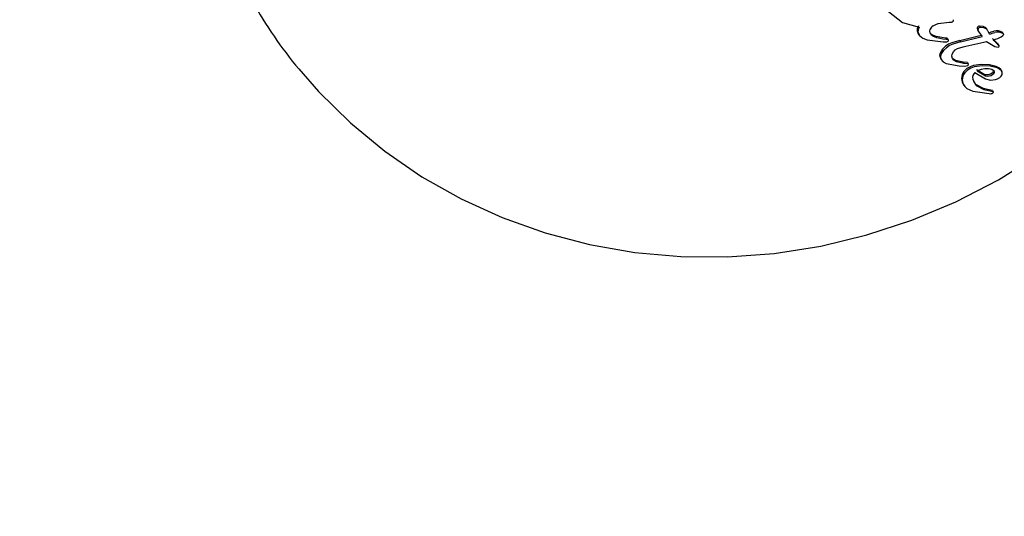
# Model space of a CAD drawing. Units: centimetres. Extents: x 6 to 13.67, y 5.48 to 14.82.
# Drawn here: x 10.35 to 10.43, y 10.36 to 10.4 of the extents above; entities that cross this region are included whole.
import ezdxf

# ---------------------------------------------------------------- set-up
doc = ezdxf.new("R2010")
doc.units = ezdxf.units.CM
doc.styles.add('SLDTEXTSTYLE0', font='TXT', dxfattribs={"width": 0.75})
doc.dimstyles.new('SLDDIMSTYLE2', dxfattribs={"dimtxt": 0.15875, "dimasz": 0.25, "dimexe": 0, "dimexo": 0.0625, "dimgap": 0.0396875, "dimtad": 2, "dimdec": 0, "dimlfac": 100, "dimrnd": 1e-09, "dimzin": 12, "dimdsep": 46, "dimtxsty": 'SLDTEXTSTYLE0', "dimsah": 1, "dimcen": 0, "dimadec": 0, "dimazin": 3, "dimtfac": 1, "dimtdec": 0, "dimtofl": 0, "dimtmove": 0, "dimatfit": 3, "dimfxl": 1, "dimfrac": 2, "dimtolj": 1, "dimtzin": 12, "dimarcsym": 0})

# ---------------------------------------------------------------- blocks, each defined once
blk = doc.blocks.new('_D_8')
at = {"color": 7, "linetype": 'Continuous', "lineweight": 0}
blk.add_line((11.8019528356, 9.9540822905), (10.1461787571, 10.7404035994), dxfattribs=at)
at = {"color": 7, "linetype": 'Continuous', "lineweight": 18}
blk.add_solid([(11.8019528356, 9.9540822905), (11.5932836227, 10.0974599721), (11.5589651804, 10.0251948732)], dxfattribs=at)
at = {"color": 7, "linetype": 'Continuous', "lineweight": 18, "insert": (10.8946820352, 10.6101816834), "char_height": 0.15875, "attachment_point": 1, "rotation": 334.5971206909823, "style": 'SLDTEXTSTYLE0'}
blk.add_mtext('183', dxfattribs=at)

msp = doc.modelspace()

# ---------------------------------------------------------------- linework, layer by layer
at = {"color": 7, "linetype": 'Continuous', "lineweight": 25}
for p, q in [((10.4189873192, 10.4038171712), (10.4208323469, 10.4023660224)), ((10.4208323469, 10.4023660224), (10.422156656, 10.401978234)), ((10.423659754, 10.4022653513), (10.424521437, 10.4023710296)), ((10.424521437, 10.4023710296), (10.4247017729, 10.4023894136)), ((10.421984231, 10.4016961426), (10.4220476237, 10.4015863431)), ((10.4220233485, 10.4015712649), (10.4221369942, 10.4013744248)), ((10.4231610236, 10.4013919343), (10.4230339758, 10.4014977855)), ((10.4234869475, 10.401245566), (10.4231610236, 10.4013919343)), ((10.4267393246, 10.4019035642), (10.4267686239, 10.4017845755)), ((10.4267686239, 10.4017845755), (10.4268320166, 10.401674776)), ((10.4268008877, 10.4017263187), (10.4268873862, 10.401576499)), ((10.4268027173, 10.4017937647), (10.4268320166, 10.401674776)), ((10.4268320166, 10.401674776), (10.4271361734, 10.4012544108)), ((10.426926901, 10.4020774428), (10.4269902937, 10.4019676434)), ((10.4274465228, 10.4019461026), (10.4275099155, 10.4018363032)), ((10.4282491164, 10.401701702), (10.4280653196, 10.4016744504)), ((10.4283125091, 10.4015919025), (10.4281287124, 10.4015646509)), ((10.4284271976, 10.4016881189), (10.4282491164, 10.401701702)), ((10.4284905903, 10.4015783195), (10.4283125091, 10.4015919025)), ((10.4285840531, 10.4016485904), (10.4284271976, 10.4016881189)), ((10.4286474458, 10.4015387909), (10.4284905903, 10.4015783195)), ((10.4287040174, 10.4015979519), (10.4285840531, 10.4016485904)), ((10.4286366078, 10.4012230816), (10.4287833517, 10.4013325462)), ((10.4287674101, 10.4014881524), (10.4286474458, 10.4015387909)), ((10.4287715413, 10.4015507812), (10.4287040174, 10.4015979519)), ((10.428834934, 10.4014409818), (10.4287674101, 10.4014881524)), ((10.4287715413, 10.4015507812), (10.428834934, 10.4014409818)), ((10.4227937822, 10.4009910662), (10.4240459399, 10.4008272305)), ((10.4235503403, 10.4011357665), (10.4232244163, 10.4012821349)), ((10.4239488222, 10.4011560039), (10.4234869475, 10.401245566)), ((10.4240122149, 10.4010462044), (10.4235503403, 10.4011357665)), ((10.4242267585, 10.4011261789), (10.4239488222, 10.4011560039)), ((10.4242901512, 10.4010163794), (10.4240122149, 10.4010462044)), ((10.4240459399, 10.4008272305), (10.4242605537, 10.4008256536)), ((10.424365955, 10.4011111801), (10.4242267585, 10.4011261789)), ((10.4244293478, 10.4010013806), (10.4242901512, 10.4010163794)), ((10.4244068459, 10.4010777034), (10.424456707, 10.4009913414)), ((10.4253612658, 10.4009408645), (10.424748927, 10.4007586947)), ((10.4254246585, 10.4008310651), (10.4248123198, 10.4006488952)), ((10.4253612658, 10.4009408645), (10.4254246585, 10.4008310651)), ((10.4274919857, 10.4008535699), (10.4281387594, 10.4004493616)), ((10.4280133639, 10.4009767152), (10.4283767072, 10.4010927442)), ((10.4283767072, 10.4010927442), (10.4286366078, 10.4012230816)), ((10.4284379113, 10.4005960849), (10.42840169, 10.400658822)), ((10.4284887907, 10.4005079592), (10.4284379113, 10.4005960849)), ((10.4251914589, 10.4003022619), (10.4256214064, 10.4004375227)), ((10.4281387594, 10.4004493616), (10.4284149864, 10.4004131763)), ((10.4238267871, 10.3995346108), (10.4239094246, 10.3993914784)), ((10.4242862839, 10.3991124735), (10.4253125831, 10.3989176683)), ((10.4250381803, 10.3993431138), (10.4248226833, 10.3994814176)), ((10.4251015731, 10.3992333143), (10.424886076, 10.3993716182)), ((10.4256223238, 10.3992302253), (10.4250381803, 10.3993431138)), ((10.4256857166, 10.3991204259), (10.4251015731, 10.3992333143)), ((10.4259722235, 10.3991893268), (10.4256223238, 10.3992302253)), ((10.4256223238, 10.3992302253), (10.4256857166, 10.3991204259)), ((10.4260356162, 10.3990795274), (10.4256857166, 10.3991204259)), ((10.4259722235, 10.3991893268), (10.4260356162, 10.3990795274)), ((10.4270709305, 10.3990415972), (10.4264445439, 10.3989487977)), ((10.4277057949, 10.3990084386), (10.4270709305, 10.3990415972)), ((10.4282510054, 10.3988713681), (10.4277057949, 10.3990084386)), ((10.4253125831, 10.3989176683), (10.4257590737, 10.398905839)), ((10.4255463979, 10.3982138889), (10.4254936754, 10.3979319941)), ((10.4259257154, 10.3987067961), (10.4256933321, 10.3984782861)), ((10.4259891081, 10.3985969967), (10.4257567249, 10.3983684866)), ((10.4257590737, 10.398905839), (10.4259913418, 10.3989446948)), ((10.4271343233, 10.3989317978), (10.4265079366, 10.3988389982)), ((10.4265664597, 10.398395383), (10.4273986638, 10.3978993671)), ((10.4266802699, 10.3986390263), (10.4273376974, 10.3982544707)), ((10.4267436626, 10.3985292269), (10.4274010901, 10.3981446712)), ((10.4277691876, 10.3988986392), (10.4271343233, 10.3989317978)), ((10.4276458738, 10.3986930549), (10.4273452497, 10.3986866167)), ((10.4279062752, 10.3986394834), (10.4276458738, 10.3986930549)), ((10.4283143981, 10.3987615687), (10.4277691876, 10.3988986392)), ((10.4280965601, 10.3985165235), (10.4279062752, 10.3986394834)), ((10.4287197433, 10.3984674803), (10.4286354857, 10.3986134187)), ((10.4254936754, 10.3979319941), (10.4255438721, 10.3976513531)), ((10.4255438721, 10.3976513531), (10.4256079672, 10.3975480676)), ((10.4255438721, 10.3976513531), (10.4256072648, 10.3975415536)), ((10.4256097907, 10.3981040895), (10.4255570681, 10.3978221946)), ((10.4255570681, 10.3978221946), (10.4256072648, 10.3975415536)), ((10.4255983213, 10.3975422321), (10.4256920536, 10.3973798829)), ((10.4256072648, 10.3975415536), (10.425769148, 10.3972806886)), ((10.4273986638, 10.3978993671), (10.4278000631, 10.3978053261)), ((10.4278000631, 10.3978053261), (10.4281810419, 10.3978379979)), ((10.425769148, 10.3972806886), (10.4259218476, 10.3971365517)), ((10.4259218476, 10.3971365517), (10.4264016672, 10.3969179664)), ((10.4264016672, 10.3969179664), (10.4276937322, 10.3967288379)), ((10.4275680428, 10.397059177), (10.4272325088, 10.3971417575)), ((10.4272325088, 10.3971417575), (10.4272959015, 10.397031958)), ((10.4276314356, 10.3969493776), (10.4272959015, 10.397031958)), ((10.4279487253, 10.396981554), (10.4275680428, 10.397059177)), ((10.428012118, 10.3968717546), (10.4276314356, 10.3969493776)), ((10.4276937322, 10.3967288379), (10.4278147266, 10.39672598)), ((10.4279487253, 10.396981554), (10.428012118, 10.3968717546))]:
    msp.add_line(p, q, dxfattribs=at)
at = {"color": 7, "linetype": 'Continuous', "lineweight": 25, "flags": 128}
for points in [[(10.4220932632, 10.4020880334), (10.4219955417, 10.4018910967), (10.421984231, 10.4016961426)], [(10.423266276, 10.4021016927), (10.4234585317, 10.4021997371), (10.423659754, 10.4022653513)], [(10.4247017729, 10.4023894136), (10.4247759413, 10.4024157753), (10.424841731, 10.402462814)], [(10.421984231, 10.4016961426), (10.4220329803, 10.4015559934), (10.4221176296, 10.4014353532)], [(10.422156656, 10.401978234), (10.4220589344, 10.4017812973), (10.4220476237, 10.4015863431)], [(10.4220476237, 10.4015863431), (10.422096373, 10.4014461939), (10.4221810223, 10.4013255537)], [(10.4221810223, 10.4013255537), (10.4224530995, 10.4011192643), (10.4227937822, 10.4009910662)], [(10.4230184955, 10.4015295326), (10.4229986247, 10.4016705473), (10.4230288748, 10.4018232218)], [(10.4232244163, 10.4012821349), (10.4230973686, 10.401387986), (10.4230184955, 10.4015295326)], [(10.4267659705, 10.4019851329), (10.4267457832, 10.4019441127), (10.4267393246, 10.4019035642)], [(10.4268290682, 10.4020472513), (10.4267940015, 10.4020188153), (10.4267659705, 10.4019851329)], [(10.4268293632, 10.4018753335), (10.426809176, 10.4018343133), (10.4268027173, 10.4017937647)], [(10.4268924609, 10.4019374519), (10.4268573943, 10.4019090159), (10.4268293632, 10.4018753335)], [(10.4274465228, 10.4019461026), (10.4272110083, 10.4020481919), (10.426926901, 10.4020774428)], [(10.4275099155, 10.4018363032), (10.427274401, 10.4019383924), (10.4269902937, 10.4019676434)], [(10.4277088888, 10.4014338933), (10.4276841345, 10.4014839796), (10.4276593465, 10.4015341274), (10.427634525, 10.4015843367), (10.42760967, 10.4016346075), (10.4275847815, 10.4016849396), (10.4275598596, 10.4017353329), (10.4275349042, 10.4017857875), (10.4275099155, 10.4018363032)], [(10.4287833517, 10.4013325462), (10.428812603, 10.4013608259), (10.4288358243, 10.4013924211)], [(10.424748927, 10.4007586947), (10.4244856237, 10.4006345076), (10.424241807, 10.4004703872)], [(10.4242605537, 10.4008256536), (10.4243319443, 10.4008365825), (10.4244037208, 10.40086237)], [(10.4248123198, 10.4006488952), (10.4245490164, 10.4005247082), (10.4243051997, 10.4003605878)], [(10.4244642685, 10.4009234195), (10.4244703627, 10.4009461527), (10.4244702386, 10.400967904)], [(10.4284832541, 10.4004888116), (10.4284827356, 10.4005154457), (10.428470342, 10.4005363282)], [(10.424241807, 10.4004703872), (10.4240051611, 10.400241009), (10.4238326808, 10.3999830631)], [(10.4243051997, 10.4003605878), (10.4240685539, 10.4001312096), (10.4238960735, 10.3998732637)], [(10.4247426814, 10.399679299), (10.4247636903, 10.399858466), (10.4248572825, 10.4000416172)], [(10.4248572825, 10.4000416172), (10.4250038354, 10.4001924945), (10.4251914589, 10.4003022619)], [(10.423874335, 10.3994539896), (10.4240394327, 10.3992482733), (10.4242862839, 10.3991124735)], [(10.424886076, 10.3993716182), (10.4247875896, 10.3995102318), (10.4247426814, 10.399679299)], [(10.3730532938, 10.398679), (10.3746176967, 10.3968901771), (10.3771318602, 10.3944143948), (10.3798609041, 10.3921658738), (10.3827869531, 10.3901588038), (10.3858902188, 10.3884067818), (10.3891497792, 10.3869219345), (10.3925435978, 10.3857148326), (10.3960485663, 10.3847943788), (10.3996405816, 10.3841676804), (10.4032946665, 10.3838399192), (10.4069851318, 10.383814236), (10.4106857762, 10.3840916404), (10.4143701091, 10.3846709562), (10.4180115831, 10.385548804), (10.4215838235, 10.3867196186), (10.4250608423, 10.3881756919), (10.4284172338, 10.3899072335), (10.4316283527, 10.3919024373)], [(10.4256933321, 10.3984782861), (10.4256058654, 10.3983475709), (10.4255463979, 10.3982138889)], [(10.4257567249, 10.3983684866), (10.4256692581, 10.3982377715), (10.4256097907, 10.3981040895)], [(10.4264445439, 10.3989487977), (10.4261762718, 10.3988594244), (10.4259257154, 10.3987067961)], [(10.4265079366, 10.3988389982), (10.4262396645, 10.3987496249), (10.4259891081, 10.3985969967)], [(10.4273452497, 10.3986866167), (10.4270473595, 10.398632293), (10.4267436626, 10.3985292269)], [(10.4273376974, 10.3982544707), (10.427477037, 10.398231571), (10.4276324658, 10.3982392479)], [(10.4276324658, 10.3982392479), (10.427785914, 10.3982842221), (10.4279313399, 10.3983718616)], [(10.4276958585, 10.3981294485), (10.4278493067, 10.3981744226), (10.4279947326, 10.3982620621)], [(10.4279313399, 10.3983718616), (10.4279955842, 10.3984342691), (10.4280415295, 10.3985037695)], [(10.4279947326, 10.3982620621), (10.4280589769, 10.3983244697), (10.4281049222, 10.39839397)], [(10.4286093662, 10.3986501729), (10.4284531771, 10.3987823365), (10.4282510054, 10.3988713681)], [(10.4286727589, 10.3985403734), (10.4285165698, 10.3986725371), (10.4283143981, 10.3987615687)], [(10.4272959015, 10.397031958), (10.4267018866, 10.397336855), (10.4263857449, 10.3978746032)], [(10.4272325088, 10.3971417575), (10.426638392, 10.3974467511), (10.4264764327, 10.3977222787)], [(10.4274010901, 10.3981446712), (10.4275404297, 10.3981217716), (10.4276958585, 10.3981294485)], [(10.4281810419, 10.3978379979), (10.4283635211, 10.3979059092), (10.428533338, 10.3980160077)], [(10.4278147266, 10.39672598), (10.4278691956, 10.3967327221), (10.4279261279, 10.3967510813)], [(10.4279261279, 10.3967510813), (10.4279601977, 10.3967689143), (10.4279911865, 10.3967920888)], [(10.4279911865, 10.3967920888), (10.428008941, 10.3968101599), (10.4280230654, 10.3968295241)]]:
    msp.add_lwpolyline(points, dxfattribs=at)
at = {"color": 7, "linetype": 'Continuous', "lineweight": 25}
for centre, radius, start, end in [((10.3981319478, 10.4197711372), 0.0327691492165045, 208.7180083415, 220.0651591026), ((10.4235505002, 10.4016189568), 0.0005601939793107, 120.488636475, 158.6150323189), ((10.4247831372, 10.4025375012), 9.49284427773e-05, 308.1149692519, 24.0420327904), ((10.3926166877, 10.536992966), 0.1399370633705166, 283.5323909494, 284.2542767797), ((10.4269273143, 10.4019024986), 0.0001749446838167, 90.1353617858, 124.1653884772), ((10.4269907878, 10.4017924374), 0.0001752066258636, 90.1615733426, 124.1391769201), ((10.3866035804, 10.534056305), 0.1387228577098145, 287.2088419198, 287.3904545969), ((10.3866669734, 10.533946505), 0.1387228571090415, 287.2088419194, 287.3904545973), ((10.4288042739, 10.4014161312), 3.94663887263e-05, 323.0751955205, 39.0254283748), ((10.4243664904, 10.4010701221), 4.10614275613e-05, 10.6397270569, 90.7470624639), ((10.4243546242, 10.4009716128), 0.0001197683724339, 294.200386681, 336.2724986673), ((10.424429777, 10.4009601931), 4.11897885654e-05, 10.789670925, 90.5971185927), ((10.3926800804, 10.5368831665), 0.1399370633744318, 283.5323909494, 284.2542767796), ((10.3967066885, 10.534853428), 0.1374907142537508, 282.1401129176, 282.9386842363), ((10.5988971455, 10.5780166099), 0.2460227530640319, 225.9852967027, 226.1330971959), ((10.5989605379, 10.5779068101), 0.2460227525328563, 225.9852967026, 226.133097196), ((10.4242427176, 10.3997516029), 0.0004708545835946, 150.5558671966, 203.5080952108), ((10.4243061104, 10.3996418035), 0.0004708545836211, 150.5558671979, 203.5080952092), ((10.4283744875, 10.4005183568), 0.000112707949913, 291.0587776, 344.8029629256), ((10.4259460883, 10.3990342399), 0.000100330461673, 296.8107111317, 26.8324964475), ((10.4269592798, 10.3979673267), 0.0005809817943273, 132.5420813501, 189.1835602026), ((10.4280155149, 10.3984494316), 0.000105212422129, 328.1876343677, 39.6190899561), ((10.4283341527, 10.3983496858), 0.0003886076158057, 300.8345928364, 29.3862296383), ((10.4280030064, 10.3968468584), 2.65111579749e-05, 319.1675247469, 69.8979955707)]:
    msp.add_arc(centre, radius, start, end, dxfattribs=at)

# ---------------------------------------------------------------- dimensions: what is measured, and where the dimension line sits
at = {"color": 7, "linetype": 'Continuous', "lineweight": 18}
dim = msp.add_radius_dim(center=(10.1461787571, 10.7404035994), mpoint=(11.8019528356, 9.9540822905), dimstyle='SLDDIMSTYLE2', override={"dimpost": '<>'}, dxfattribs=at)
dim.commit()
dim.dimension.update_dxf_attribs({"geometry": '_D_8', "text_midpoint": (10.9740667964, 10.347243945), "dimtype": 164})

doc.saveas('drawing.dxf')
